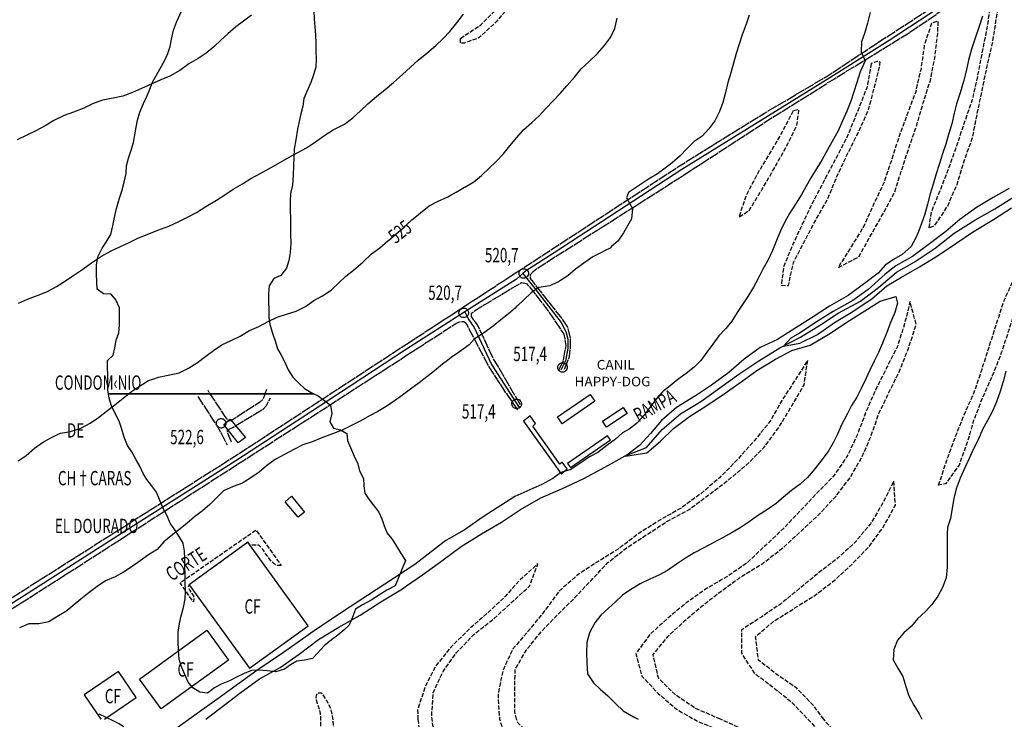
# Model space of a CAD drawing. Extents: x 407247 to 419261, y 7403127 to 7411618.
# Drawn here: x 413560 to 414246, y 7406773 to 7407261 of the extents above; entities that cross this region are included whole.
import ezdxf

# ---------------------------------------------------------------- set-up
doc = ezdxf.new("R2010")
doc.units = 0
doc.header["$MEASUREMENT"] = 0
for name, pattern in [('TRACO_00', [10, -10]), ('TRACO_11', [8, 3, -1, 3, -1]), ('TRACO_22', [7.5, 7, -0.5]), ('TRACO_26', [2, -2]), ('TRACO_31', [3, 2, -1])]:
    doc.linetypes.add(name, pattern=pattern)
for name, color, linetype in [('ALAG_MANGUES', 5, 'CONTINUOUS'), ('BARRAGENS_TOP', 5, 'CONTINUOUS'), ('CURVA_INTERM', 255, 'CONTINUOUS'), ('CURVA_MESTRA', 1, 'CONTINUOUS'), ('EDIF_COM', 1, 'CONTINUOUS'), ('EIXO_VIAS_ROD', 255, 'CONTINUOUS'), ('MOV_TERRA', 255, 'CONTINUOUS'), ('PTO_INTE_E_NA', 255, 'CONTINUOUS'), ('QDA_ESP', 255, 'CONTINUOUS'), ('RAMPAS_TOP', 255, 'CONTINUOUS'), ('RECURSOS_HIDRICOS', 5, 'CONTINUOUS'), ('SIT_CHAC_TOP', 255, 'CONTINUOUS'), ('TOP_CURVA_MESTRA', 1, 'CONTINUOUS'), ('TOP_EDIF_COM', 255, 'CONTINUOUS'), ('TOP_MOV_TERRA', 255, 'CONTINUOUS'), ('TOP_QDA_ESP', 255, 'CONTINUOUS'), ('TRACO_00', 5, 'CONTINUOUS'), ('TRACO_31', 255, 'CONTINUOUS'), ('VIA_N_PAV_S_MFIO', 1, 'CONTINUOUS')]:
    doc.layers.add(name, color=color, linetype=linetype)
doc.styles.add('LDUP', font='LDUP.SHX')

# ---------------------------------------------------------------- blocks, each defined once
blk = doc.blocks.new('COD003', base_point=(412546.41, 7406522.66))
at = {"layer": 'PTO_INTE_E_NA'}
blk.add_lwpolyline([(412546.394974, 7406520.209885), (412545.828512, 7406520.275361), (412545.324364, 7406520.441575), (412544.993405, 7406520.644171), (412544.784419, 7406520.819163), (412544.454243, 7406521.181794), (412544.213221, 7406521.561104), (412544.016859, 7406521.974631), (412543.957381, 7406522.278901), (412543.952969, 7406522.896939), (412543.992966, 7406523.314698), (412544.155574, 7406523.771093), (412544.3621, 7406524.120195), (412544.563255, 7406524.384319), (412544.929606, 7406524.692722), (412545.375759, 7406524.955776), (412545.813836, 7406525.127175), (412546.061084, 7406525.151454), (412546.415318, 7406525.160284), (412546.967142, 7406525.12548), (412547.505598, 7406524.956386), (412547.8868, 7406524.739795), (412548.31322, 7406524.367944), (412548.601165, 7406523.896682), (412548.849711, 7406523.312277), (412548.931528, 7406522.889252), (412548.924189, 7406522.622239), (412548.919327, 7406522.330277), (412548.732164, 7406521.716474), (412548.450344, 7406521.25002), (412548.08972, 7406520.85041), (412547.673312, 7406520.528309), (412547.059046, 7406520.279002), (412546.651215, 7406520.212123)], close=True, dxfattribs=at)

msp = doc.modelspace()

# ---------------------------------------------------------------- linework, layer by layer
at = {"layer": 'ALAG_MANGUES', "linetype": 'TRACO_00', "flags": 128}
for points in [[(413768.03, 7407520.14), (413772.42, 7407517.08), (413777.42, 7407514.8), (413779.77, 7407510.31), (413780.45, 7407504.54), (413780.56, 7407498.76), (413780.62, 7407493.07), (413780.35, 7407486.56), (413779.96, 7407481.4), (413778.42, 7407476.46), (413777.25, 7407471.52), (413776.12, 7407465.14), (413775.25, 7407460.07), (413774.52, 7407455), (413773.51, 7407449.63), (413772.57, 7407443.35), (413771.62, 7407437.5), (413770.65, 7407432.38), (413769.65, 7407426.87), (413768.78, 7407421.79), (413767.86, 7407416.57), (413767.95, 7407411.56), (413768.07, 7407405.06), (413768.19, 7407398.56), (413768.31, 7407392.1), (413768.33, 7407386.08), (413767.96, 7407379.61), (413767.72, 7407374.21), (413767.3, 7407368.57), (413766.53, 7407363.06), (413765.64, 7407356.73), (413764.97, 7407351.23), (413764.16, 7407345.58), (413763.5, 7407339.49), (413763.03, 7407333.56), (413763.15, 7407327.1), (413763.26, 7407321.03), (413763.31, 7407315.44), (413763.43, 7407309.18), (413763.5, 7407302.92), (413763.6, 7407297.38), (413763.74, 7407292.18), (413763.95, 7407286.11), (413764.18, 7407278.79), (413764.29, 7407272.91), (413764.63, 7407267.28), (413765.03, 7407261.65), (413765.47, 7407255.97), (413766, 7407250.58), (413766.11, 7407244.51), (413766.21, 7407239.06), (413766.32, 7407232.95), (413766.18, 7407227.84), (413764.59, 7407222.46), (413762.62, 7407217.22), (413759.74, 7407211.01), (413757.86, 7407205.91), (413757.14, 7407200.7), (413755.7, 7407195.32), (413754.54, 7407190.05), (413753.34, 7407184.54), (413752.13, 7407177.29), (413751.04, 7407170.72), (413750.67, 7407165.02), (413750.54, 7407159), (413750.32, 7407152.59), (413749.82, 7407145.59), (413748.43, 7407139.74), (413748.15, 7407134.29), (413748.26, 7407128.41), (413748.37, 7407122.34), (413748.47, 7407116.75), (413748.57, 7407111.31), (413748.69, 7407105.09), (413748.32, 7407098.63), (413747.37, 7407093.07), (413745.68, 7407087.6), (413741.78, 7407082.57), (413736.9, 7407080.46), (413733.63, 7407075.35), (413733.1, 7407069.7), (413733.16, 7407063.87), (413733.26, 7407058.62), (413733.41, 7407053.03), (413734.23, 7407047.79), (413735.87, 7407042.23), (413738, 7407036.39), (413739.4, 7407031.35), (413741.84, 7407026.96), (413744.53, 7407022.04), (413746.94, 7407016.83), (413750.07, 7407011.68), (413754.38, 7407007.41), (413758.21, 7407003.77), (413762.79, 7407000.85), (413764.66, 7407000), (413621.57, 7407000), (413621.19, 7407002.57), (413621.09, 7407007.96), (413621, 7407013.12), (413620.9, 7407018.27), (413620.81, 7407023.38), (413624.83, 7407026.97), (413626.09, 7407032.19), (413626.9, 7407037.51), (413628.88, 7407042.65), (413629.36, 7407047.91), (413629.24, 7407054.46), (413629.14, 7407060.05), (413626.58, 7407065.5), (413623.43, 7407069.49), (413618.07, 7407069.88), (413613.73, 7407072.99), (413613.4, 7407078), (413613.29, 7407083.78), (413613.23, 7407089.8), (413614.03, 7407095.65), (413617.2, 7407101.72), (413620.06, 7407105.87), (413623.09, 7407111.12), (413624.52, 7407117.17), (413625.67, 7407123.07), (413627.1, 7407129.26), (413628.9, 7407135.85), (413630.92, 7407141.47), (413632.59, 7407147.62), (413633.78, 7407153.66), (413634.16, 7407159.16), (413635.6, 7407164.44), (413637.47, 7407169.96), (413638.96, 7407175.43), (413639.98, 7407180.61), (413640.84, 7407185.97), (413641.86, 7407191), (413643.44, 7407196.57), (413645.93, 7407202.54), (413648.2, 7407207.39), (413650.28, 7407212.49), (413652.35, 7407217.34), (413655.01, 7407222.21), (413657.57, 7407226.88), (413660.56, 7407232.32), (413662.97, 7407237.38), (413664.61, 7407242.32), (413665.58, 7407247.35), (413666.91, 7407253.63), (413668.93, 7407259.16), (413671.29, 7407264.36), (413674.21, 7407270.48), (413676.82, 7407275.29), (413679.53, 7407279.77), (413681.37, 7407284.48), (413683.01, 7407289.42), (413685.62, 7407294.43), (413687.84, 7407299.38), (413689.44, 7407304.23), (413691.22, 7407309.22), (413693.49, 7407314.22), (413694.27, 7407319.25), (413695.47, 7407324.37), (413697.75, 7407329.04), (413699.33, 7407334.56), (413699.82, 7407339.63), (413701.46, 7407344.38), (413702.29, 7407349.4), (413702.38, 7407354.85), (413706.21, 7407358.58), (413712.16, 7407359.83), (413717.17, 7407360.06), (413722.17, 7407360.34), (413727.16, 7407361.43), (413732.9, 7407363.7), (413737.78, 7407365.37), (413742.37, 7407367.52), (413746.89, 7407370.2), (413750.38, 7407374.45), (413754.49, 7407378.57), (413756.04, 7407383.56), (413756.76, 7407388.92), (413756.8, 7407394.41), (413756.7, 7407400.24), (413756.59, 7407405.78), (413757.11, 7407411.62), (413758.3, 7407417.57), (413760, 7407422.51), (413760.43, 7407427.68), (413761.54, 7407432.8), (413761.64, 7407437.91), (413762.74, 7407443.62), (413764.09, 7407448.65), (413763.98, 7407454.72), (413763.89, 7407459.88), (413763.74, 7407465.22), (413762.3, 7407470.21), (413761.14, 7407475.4), (413760.47, 7407480.78), (413760.37, 7407485.89), (413760.84, 7407491.87), (413760.99, 7407497.08), (413760.93, 7407502.52), (413760.93, 7407507.78), (413761.17, 7407513.42)], [(413764.66, 7407000), (413767.7, 7406998.62), (413772.19, 7406995.47), (413776.39, 7406992.12), (413777.22, 7406986.3), (413775.78, 7406980.59), (413778.33, 7406975.96), (413783.35, 7406974.89), (413787.73, 7406972.46), (413788.16, 7406967.4), (413790.37, 7406962.53), (413792.75, 7406956.64), (413795.4, 7406951.14), (413796.65, 7406946.3), (413799.25, 7406940.99), (413799.54, 7406935.84), (413800.21, 7406930.65), (413802.98, 7406926.45), (413806.19, 7406922.55), (413809.99, 7406917.46), (413812.19, 7406912.82), (413813.83, 7406907.89), (413815.89, 7406902.82), (413819.1, 7406898.97), (413821.63, 7406894.9), (413825.21, 7406889.16), (413828.58, 7406883.75), (413821.48, 7406866), (413815.71, 7406863.01), (413811.14, 7406860.28), (413804.71, 7406856.17), (413798.65, 7406852.79), (413793.8, 7406849.77), (413791.78, 7406844.25), (413789.47, 7406838.76), (413785.78, 7406835.33), (413781.36, 7406831.69), (413776.94, 7406828.43), (413771.91, 7406824.3), (413767.29, 7406819.11), (413763.84, 7406815.49), (413758.23, 7406814.29), (413752.85, 7406813.47), (413748.56, 7406810.89), (413744.18, 7406807.88), (413738.19, 7406806.19), (413732.25, 7406806.91), (413726.23, 7406807.29), (413721.17, 7406807.06), (413716.05, 7406805.05), (413711.38, 7406802.51), (413705.94, 7406799.72), (413700.2, 7406797.45), (413695.38, 7406794.87), (413690.49, 7406791.32), (413685.23, 7406791.81), (413680.4, 7406795.05), (413677.15, 7406798.85), (413674.59, 7406804.64), (413672.32, 7406810.19), (413670.74, 7406815.03), (413670.28, 7406821.43), (413670.17, 7406827.36), (413670.2, 7406833.77), (413671, 7406839.76), (413672.26, 7406845.08), (413673.83, 7406851.08), (413675.07, 7406856.93), (413675.17, 7406862.14), (413675.05, 7406868.79), (413674.95, 7406874.18), (413674.85, 7406879.24), (413674.74, 7406885.26), (413674.65, 7406890.37), (413673.54, 7406895.84), (413670.85, 7406900.52), (413667.73, 7406905.09), (413664.66, 7406909.86), (413662.59, 7406914.98), (413659.8, 7406920.09), (413657.23, 7406926.22), (413654.96, 7406931.48), (413651.55, 7406936.14), (413648.39, 7406940.28), (413645.72, 7406944.53), (413643.41, 7406949.5), (413640.87, 7406953.89), (413637.73, 7406959.52), (413634.91, 7406963.86), (413632.48, 7406969.89), (413630.73, 7406976.13), (413628.91, 7406981.06), (413626.31, 7406986.32), (413623.7, 7406991.58), (413622.01, 7406997.04), (413621.57, 7407000)]]:
    msp.add_lwpolyline(points, close=True, dxfattribs=at)
at = {"layer": 'BARRAGENS_TOP', "linetype": 'TRACO_26', "flags": 128}
msp.add_lwpolyline([(413628.1, 7406747.14), (413633.89, 7406758.46), (413633.96, 7406761.26), (413632.72, 7406764.27), (413631.95, 7406767.76), (413628.94, 7406769.9), (413624.37, 7406772.18), (413615.09, 7406776.6)], dxfattribs=at)
at = {"layer": 'CURVA_INTERM', "linetype": 'CONTINUOUS'}
for points in [[(413558.86, 7407063.31), (413565.17, 7407065.96), (413572.64, 7407068.87), (413579.06, 7407071.45), (413585.3, 7407074.88), (413591.66, 7407078.93), (413597.38, 7407082.8), (413603.62, 7407087.04), (413609.73, 7407091.29), (413616.78, 7407095.93), (413623.34, 7407099.73), (413629.52, 7407102.64), (413636.01, 7407105.67), (413642.06, 7407108.57), (413649.7, 7407111.61), (413656.01, 7407114.08), (413663.73, 7407116.99), (413670.66, 7407120.15), (413677.1, 7407123.37), (413682.96, 7407126.6), (413689.5, 7407130.65), (413696.82, 7407135.04), (413702.74, 7407138.91), (413708.53, 7407142.89), (413714.89, 7407146.57), (413720.81, 7407150.11), (413727.81, 7407154.04), (413734.56, 7407157.59), (413741.49, 7407161.59), (413747.48, 7407165.2), (413753.52, 7407168.36), (413759.7, 7407171.57), (413765.93, 7407175.83), (413771.78, 7407179.95), (413778.26, 7407184.2), (413786.17, 7407188.2), (413791.94, 7407192.57), (413797.28, 7407197.52), (413802.42, 7407202.33), (413808.46, 7407207.48), (413814.37, 7407212.31), (413820.16, 7407217.19), (413826.44, 7407222.65), (413829.4, 7407225.31), (413832.22, 7407227.85), (413837.36, 7407232.67), (413843.6, 7407237.63), (413849.76, 7407242.89), (413854.89, 7407247.84), (413859.65, 7407252.79), (413864.34, 7407258.69), (413869.04, 7407264.85)], [(414068.18, 7407264.24), (414066.12, 7407257.91), (414063.36, 7407250.41), (414061.16, 7407243.81), (414059.22, 7407237.41), (414057.21, 7407230.76), (414055.34, 7407223.84), (414053.46, 7407217.07), (414051.73, 7407210.15), (414049.85, 7407203.29), (414047.6, 7407196.89), (414044.18, 7407190.55), (414040.13, 7407184.84), (414035.44, 7407179.77), (414029.78, 7407175.91), (414024.76, 7407170.89), (414020.13, 7407165.96), (414014.62, 7407161.25), (414008.78, 7407156.83), (414004.36, 7407153.53), (413997.96, 7407149.68), (413991.76, 7407145.53), (413984.04, 7407140.45), (413982.6, 7407136.69), (413986.98, 7407129.29), (413986.29, 7407122.13), (413980.68, 7407112.27), (413976.62, 7407106.56), (413972.36, 7407102.71), (413971.29, 7407101.73), (413967.82, 7407099.93), (413965.37, 7407098.64), (413959.2, 7407095.61), (413952.9, 7407091.23), (413947.18, 7407086.99), (413941.9, 7407082.29), (413939.34, 7407080.68), (413935.29, 7407078.11), (413930.76, 7407076.05), (413929.17, 7407075.33), (413921.58, 7407074.29), (413916.18, 7407070.35), (413911.22, 7407065.6), (413907, 7407061.67), (413905.89, 7407060.65), (413904.98, 7407059.85), (413900.49, 7407055.89), (413895.02, 7407051.71), (413889.82, 7407047.28), (413883.12, 7407042.29), (413876.41, 7407038.13), (413872.97, 7407034.23), (413866.3, 7407029.33), (413860.57, 7407025.35), (413856.89, 7407022.59), (413854.48, 7407020.77), (413848.88, 7407016.01), (413848.6, 7407015.8), (413843.54, 7407011.84), (413838.08, 7407007.72), (413832.22, 7407003.16), (413829.4, 7407001.16), (413826.57, 7406999.16), (413821.04, 7406995.24), (413815.25, 7406991.12), (413809.46, 7406987.64), (413803.48, 7406984.67), (413797.49, 7406981.19), (413791.06, 7406977.84), (413784.5, 7406974.68), (413777.76, 7406972.09), (413770.42, 7406969.37), (413763.68, 7406966.45), (413757.17, 7406964.39), (413750.68, 7406961.23), (413744.18, 7406957.8), (413737.76, 7406954.25), (413731.84, 7406949.88), (413726.57, 7406945.45), (413725.16, 7406944.47), (413720.72, 7406941.39), (413716.29, 7406938.52), (413715.05, 7406937.72), (413708.49, 7406935.27), (413701.68, 7406932.36), (413696.98, 7406927.47), (413692.29, 7406922.72), (413687.14, 7406918.35), (413681.61, 7406914.11), (413676.21, 7406909.55), (413670.68, 7406905.23), (413665.34, 7406900.99), (413660.13, 7406896.75), (413655.44, 7406891.48), (413649.58, 7406887.68), (413643.61, 7406883.56), (413638.01, 7406879.64), (413632.09, 7406875.59), (413626.17, 7406872.43), (413619.56, 7406869.64), (413613.64, 7406865.52), (413608.1, 7406861.35), (413602.32, 7406856.77), (413596.98, 7406852.28), (413595.12, 7406850.83), (413591.72, 7406848.16), (413585.6, 7406844.49), (413579.88, 7406841.01), (413574.16, 7406839.77), (413572.92, 7406839.51), (413566.09, 7406839.48), (413559.6, 7406836.89)], [(414152.68, 7407265.92), (414150.8, 7407258.68), (414148.8, 7407252.16), (414146.54, 7407245.43), (414146.2, 7407238.59), (414149.21, 7407232.36), (414145.58, 7407224.65), (414143.4, 7407217.09), (414141.21, 7407210.56), (414139.08, 7407204.23), (414136.24, 7407197.24), (414133.29, 7407190.33), (414130.2, 7407183.53), (414126.09, 7407176.11), (414122.93, 7407170.21), (414119.08, 7407163.55), (414115.48, 7407157.52), (414111.24, 7407150.65), (414107.77, 7407144.44), (414104.49, 7407138.6), (414100.44, 7407132.2), (414096.45, 7407125.85), (414093.1, 7407119.95), (414090.01, 7407113.73), (414087.32, 7407106.88), (414084.61, 7407099.96), (414081.14, 7407093.04), (414077.8, 7407086.89), (414074.45, 7407080.55), (414071.29, 7407074.4), (414067.3, 7407067.92), (414063.64, 7407062.28), (414059.84, 7407056.76), (414056.17, 7407050.73), (414051.86, 7407045.53), (414047.1, 7407040.53), (414042.86, 7407034.56), (414038.62, 7407029.05), (414034.64, 7407023.28), (414029.81, 7407018.59), (414024.21, 7407014.15), (414018.56, 7407009.97), (414014.52, 7407006.69)], [(413721.3, 7407264.16), (413715.72, 7407259.97), (413710.3, 7407255.99), (413704.78, 7407251.23), (413699.82, 7407246.6), (413694.94, 7407241.97), (413689.66, 7407237.73), (413684.01, 7407233.88), (413677.52, 7407230.13), (413671.22, 7407225.51), (413664.34, 7407221.69), (413658.04, 7407219.11), (413651.36, 7407215.95), (413644.6, 7407212.92), (413638.22, 7407210.27), (413631.61, 7407207.61), (413624.84, 7407206.36), (413617.38, 7407204.85), (413610.5, 7407202.2), (413604.32, 7407199.36), (413597.18, 7407196.52), (413590.69, 7407194.05), (413583.56, 7407190.57), (413577.45, 7407187.03), (413571.01, 7407183.55), (413564.72, 7407180.39), (413557.9, 7407177.09)], [(414230.93, 7407263.35), (414228.48, 7407256.24), (414225.85, 7407248.11), (414223.28, 7407240.36), (414221.04, 7407232.68), (414219.42, 7407225.05), (414217.74, 7407217.96), (414215.24, 7407210.08), (414212.85, 7407202.21), (414211.24, 7407195.68), (414209.42, 7407188.45), (414207.24, 7407180.89), (414205.24, 7407174.24), (414203.12, 7407167.39), (414200.66, 7407160.09), (414198.6, 7407153.43), (414196.48, 7407146.32), (414194.34, 7407139.41), (414192.6, 7407132.37), (414190.66, 7407125.45), (414188.41, 7407118.8), (414186.14, 7407112.52), (414184.49, 7407108.76), (414181.16, 7407102.87), (414174.97, 7407097.12), (414168.92, 7407093.79), (414163.05, 7407089.69), (414158.14, 7407084.08), (414148.66, 7407077.01), (414137.33, 7407068.71), (414124.33, 7407061.15), (414111.34, 7407052.68), (414100.76, 7407046.04), (414087.97, 7407037.93), (414076.01, 7407032.24), (414064.85, 7407024.12), (414053.96, 7407015), (414042.02, 7407006.12), (414030.86, 7406998.51), (414017.68, 7406990.39), (414007.02, 7406981.52), (413999.42, 7406972.39), (413991.81, 7406964.01), (413981.92, 7406956.65), (413996.89, 7406958.95), (414006.52, 7406967.05), (414015.4, 7406975.93), (414026.56, 7406984.31), (414038.73, 7406991.92), (414050.9, 7407000.03), (414063.33, 7407008.91), (414073.48, 7407016.27), (414086.66, 7407024.12), (414097.89, 7407030.28), (414110.76, 7407034.01), (414124.97, 7407042.39), (414136.38, 7407050), (414148.81, 7407057.85), (414159.46, 7407064.71), (414170.37, 7407068), (414171.7, 7407063.17), (414169.82, 7407056.71), (414166.81, 7407049.79), (414164.1, 7407042.68), (414161.21, 7407035.25), (414158.38, 7407028.84), (414155.41, 7407022.76), (414152.38, 7407016.48), (414149.49, 7407010.45), (414146.28, 7407003.72), (414143.18, 7406997.71), (414139.58, 7406991.8), (414136.49, 7406985.84), (414132.57, 7406978.28), (414129.8, 7406971.95), (414126.72, 7406965.79), (414123.3, 7406959.83), (414118.86, 7406953.93), (414113.98, 7406947.64), (414108.92, 7406941.67), (414103.84, 7406937.11), (414097.66, 7406932.48), (414092.14, 7406927.97), (414087.12, 7406923.55), (414081.02, 7406919.43), (414074.78, 7406915.31), (414070.8, 7406912.52), (414068.24, 7406910.73), (414062.7, 7406907), (414061.94, 7406906.56), (414056.4, 7406903.32), (414050.04, 7406899.79), (414043.22, 7406896.11), (414036.61, 7406892.63), (414029.98, 7406889.01), (414023.74, 7406885.28), (414017.65, 7406881.16), (414011.34, 7406876.84), (414005.17, 7406873.43), (413998.93, 7406870.77), (413992.3, 7406867.55), (413985.76, 7406863.56), (413979.97, 7406859.49), (413974.96, 7406855), (413969.93, 7406850.37), (413964.85, 7406845.68), (413960.54, 7406840.23), (413956.82, 7406833.31), (413954.94, 7406826.59), (413954.93, 7406819.63), (413954.97, 7406812.27), (413955.41, 7406804.6), (413959.66, 7406798.36), (413964.61, 7406793.71), (413969.68, 7406789.32), (413975.28, 7406783.79), (413980.41, 7406778.83), (413987.53, 7406774.77), (413990.76, 7406772.97)], [(414249.48, 7407143.21), (414238.29, 7407136.87), (414226.65, 7407129.91), (414215.17, 7407121.6), (414205.34, 7407113.29), (414194.77, 7407105.43), (414182.06, 7407095.76), (414170.44, 7407089.41), (414163.02, 7407083.52), (414151.24, 7407072.79), (414140.5, 7407065.08), (414126.76, 7407057.37), (414115.72, 7407050.57), (414103.33, 7407042.25), (414097.29, 7407038.93), (414092.14, 7407033.33), (414103.48, 7407035.45), (414115.88, 7407041.35), (414127.66, 7407049.67), (414139.3, 7407056.76), (414153.65, 7407066.28), (414164.28, 7407075.39), (414174.52, 7407081.4), (414187.05, 7407088.65), (414199.45, 7407096.21), (414213.05, 7407105.28), (414223.93, 7407112.84), (414238.6, 7407121.6), (414251.13, 7407129.76)], [(414247.17, 7407015.71), (414245.37, 7407008.67), (414243.3, 7407001.63), (414240.66, 7406994.45), (414237.77, 7406987.85), (414234.3, 7406981.44), (414231.01, 7406975.23), (414228, 7406968.44), (414224.65, 7406961.71), (414221.57, 7406954.92), (414218.29, 7406947.87), (414215.4, 7406941.15), (414212.62, 7406933.84), (414210.88, 7406927.12), (414209.65, 7406920.21), (414208.66, 7406913.12), (414206.54, 7406906.77), (414206.34, 7406902.39), (414206.2, 7406899.23), (414206.25, 7406892.52), (414206.25, 7406891.68), (414206.29, 7406885.81), (414206.33, 7406879.03), (414205.48, 7406871.61), (414202.97, 7406864.95), (414199.74, 7406858.8), (414195.64, 7406853.09), (414191.06, 7406848.08), (414185.66, 7406843.13), (414181.42, 7406837.93), (414176.02, 7406833.24), (414171.58, 7406828.24), (414169.13, 7406821.77), (414168.66, 7406814.55), (414171.96, 7406808.68), (414175.45, 7406802.88), (414177.34, 7406795.92), (414179.49, 7406789.41), (414183.1, 7406782.91), (414186.66, 7406776.79), (414188.66, 7406772.97)], [(413988.45, 7406978.47), (413984.54, 7406975.41), (413979.92, 7406972.77), (413974.94, 7406968.43), (413969.02, 7406964.07), (413962.8, 7406959.08), (413956.89, 7406955.97), (413950.97, 7406951.92), (413943.5, 7406946.95), (413939.08, 7406945.8)], [(413936.65, 7406944.96), (413931.3, 7406941.03), (413923.57, 7406936.8), (413904.8, 7406928.48), (413882.74, 7406914.27), (413869.5, 7406904.95), (413856.77, 7406897.6), (413835.2, 7406880.93), (413814.13, 7406867.21), (413790.12, 7406851.53), (413766.6, 7406835.85), (413743.56, 7406819.68), (413724.93, 7406806.93), (413697, 7406786.84), (413683.28, 7406777.04), (413665.14, 7406763.81)]]:
    msp.add_lwpolyline(points, dxfattribs=at)
at = {"layer": 'CURVA_MESTRA', "linetype": 'CONTINUOUS'}
for points in [[(413835.16, 7407122.96), (413839.12, 7407126.24), (413845.02, 7407131.07), (413850.94, 7407134.23), (413858.08, 7407137.39), (413860.5, 7407138.72), (413863.94, 7407140.61), (413869.76, 7407144.13), (413869.92, 7407144.23), (413876.34, 7407147.89), (413881.62, 7407152.27), (413886.76, 7407157.08), (413891.84, 7407162.16), (413896.66, 7407167.29), (413901.42, 7407173.01), (413906.17, 7407178.72), (413911, 7407184.05), (413916.77, 7407189.39), (413921.78, 7407194.01), (413926.54, 7407198.95), (413931.49, 7407204.28), (413936.38, 7407209.41), (413941.08, 7407214.75), (413946.4, 7407220.91), (413951.02, 7407226.68), (413956.61, 7407231.88), (413962.4, 7407237.41), (413967.46, 7407243.07), (413971.65, 7407248.52), (413974.61, 7407254.79), (413976.22, 7407261.96)], [(413652.42, 7407010.28), (413656.46, 7407011.67), (413663.17, 7407013.11), (413670.82, 7407014.55), (413677.38, 7407017.84), (413683.68, 7407021.76), (413689.33, 7407026.4), (413694.86, 7407030.32), (413700.58, 7407034.24), (413707.09, 7407037.28), (413713.26, 7407040.19), (413719.88, 7407044.19), (413726.44, 7407046.96), (413732.81, 7407050.37), (413739.1, 7407053.41), (413745.74, 7407055.55), (413752.37, 7407057.63), (413758.93, 7407060.92), (413764.72, 7407065.04), (413770.82, 7407068.33), (413776.8, 7407072.39), (413782.2, 7407077.52), (413787.09, 7407082.08), (413792.3, 7407086.39), (413798.84, 7407091.92), (413804.93, 7407097.76), (413810.66, 7407101.88), (413816.32, 7407106.64), (413816.82, 7407107.08)], [(413558.6, 7406953.36), (413564.2, 7406957.09), (413570.05, 7406962.11), (413575.64, 7406966.09), (413576.66, 7406966.68), (413581.81, 7406969.64), (413585.46, 7406971.32)]]:
    msp.add_lwpolyline(points, dxfattribs=at)
at = {"layer": 'EDIF_COM', "linetype": 'CONTINUOUS', "flags": 128}
for points in [[(413934.66, 7406983.95), (413957.3, 7406999.59), (413960.57, 7406994.85), (413937.94, 7406979.2)], [(413910.93, 7406981.01), (413937.16, 7406944.25), (413941.41, 7406947.67), (413937.93, 7406952.44), (413936.34, 7406950.91), (413917.46, 7406977.53), (413919.25, 7406979.25), (413915.46, 7406984.67)], [(413943.58, 7406948.64), (413971.44, 7406967.95), (413969.46, 7406970.77), (413941.61, 7406951.47)]]:
    msp.add_lwpolyline(points, close=True, dxfattribs=at)
at = {"layer": 'EIXO_VIAS_ROD', "linetype": 'CONTINUOUS', "flags": 128}
for points in [[(414228.5, 7407287.96), (414165.81, 7407246.59), (414122.69, 7407219.23), (414021.29, 7407156.53), (413932.17, 7407098.47), (413912.34, 7407085.6), (413910.4, 7407083.87), (413906.09, 7407080.04), (413870.08, 7407057.17), (413829.25, 7407031.25)], [(413910.4, 7407083.87), (413917.92, 7407074.71), (413937.14, 7407049.68), (413940.4, 7407043.43), (413941.78, 7407038.09), (413941.78, 7407031.6), (413940.16, 7407023.03), (413936.92, 7407016.41)], [(413870.08, 7407057.17), (413872.37, 7407052.35), (413876.54, 7407046.32), (413888.58, 7407020.59), (413907.82, 7406990.45)], [(413829.25, 7407031.25), (413767.82, 7406990.71), (413710.25, 7406953.2), (413636.36, 7406906.27), (413562.25, 7406858.93), (413472.54, 7406802.07), (413427.65, 7406773.17)]]:
    msp.add_lwpolyline(points, dxfattribs=at)
at = {"layer": 'MOV_TERRA', "linetype": 'TRACO_11', "flags": 128}
for points in [[(413866.97, 7407247.96), (413881.21, 7407257.43), (413893.34, 7407269.49), (413903.66, 7407282.91), (413913.54, 7407297.15), (413921.24, 7407311.76), (413923.24, 7407328.77), (413923.77, 7407345.65), (413923.92, 7407362.27), (413923.88, 7407379.15), (413921.04, 7407395.44), (413914.74, 7407410.49), (413907.94, 7407426), (413903.24, 7407433.29), (413903.84, 7407436.71), (413907.26, 7407434.89), (413910.22, 7407427.67), (413917.66, 7407412.68), (413923.82, 7407397.56), (413928.98, 7407381.21), (413929.6, 7407363.77), (413929.7, 7407347.21), (413929.81, 7407330.72), (413928.37, 7407314.21), (413922.22, 7407298.27), (413912.97, 7407285.12), (413902.97, 7407272.29), (413891.81, 7407259.45), (413879.86, 7407248.4), (413869.85, 7407244.72), (413866.93, 7407244.64)], [(414240.74, 7407287.87), (414236.37, 7407270.84), (414233.73, 7407253.76), (414230.45, 7407237.45), (414227.42, 7407221.71), (414223.76, 7407205.2), (414218.12, 7407188.93), (414212.85, 7407173.05), (414207.45, 7407157.88), (414201.48, 7407142.39), (414195.13, 7407126.76), (414193.41, 7407115.69), (414197.54, 7407117.31), (414206.66, 7407130.96), (414213.21, 7407146.28), (414218.16, 7407162.53), (414223.98, 7407178.73), (414227.26, 7407195.44), (414230.68, 7407211.75), (414234.09, 7407228.39), (414237.94, 7407244.57), (414240.58, 7407261.72), (414243.36, 7407277.72), (414245.64, 7407290.77), (414243.9, 7407291.72)], [(414195.38, 7407258.51), (414190.3, 7407243.2), (414187.86, 7407226.12), (414184.13, 7407210.13), (414178.22, 7407194.31), (414172.45, 7407178.75), (414167.5, 7407163.25), (414161.92, 7407146.73), (414154.66, 7407131.49), (414147.74, 7407116.05), (414139.08, 7407102.2), (414130.22, 7407088.09), (414144.74, 7407095.64), (414153.01, 7407110.64), (414161.41, 7407125.25), (414169.62, 7407140.44), (414174.44, 7407155.75), (414179.77, 7407172.07), (414185.1, 7407187.51), (414189.54, 7407202.93), (414194.54, 7407218.68), (414197.64, 7407234.48), (414199.7, 7407251.11), (414199.97, 7407259.49), (414199.46, 7407260)], [(414153.28, 7407230.37), (414150.25, 7407213.48), (414143.78, 7407196.96), (414137.3, 7407181.08), (414129.66, 7407165.89), (414121.28, 7407150.19), (414113.06, 7407134.61), (414106.01, 7407119.95), (414099.01, 7407104.96), (414092.34, 7407089.07), (414090.57, 7407075.76), (414095.56, 7407075.6), (414099.16, 7407091.65), (414107.05, 7407106.91), (414114.62, 7407121.2), (414122.89, 7407135.81), (414129.62, 7407152.01), (414137.06, 7407167.91), (414144.38, 7407182.45), (414151.5, 7407198.21), (414155.68, 7407214.21), (414159.41, 7407229.89), (414159.53, 7407231.43), (414157.49, 7407231.93)], [(414099.01, 7407197.39), (414091.3, 7407182.72), (414082.52, 7407167.72), (414073.93, 7407153.43), (414066.1, 7407138.43), (414061.09, 7407123.19), (414068.21, 7407128.01), (414077.38, 7407142.83), (414085.84, 7407157.57), (414093.8, 7407171.73), (414101.37, 7407186.85), (414102.96, 7407198.17)], [(414200.29, 7406936.21), (414205.73, 7406952.99), (414212.01, 7406969.96), (414218.24, 7406985.72), (414224.92, 7407000.51), (414230.56, 7407017.23), (414235.5, 7407032.65), (414240.52, 7407048.47), (414245.97, 7407065.17), (414253.41, 7407081.25), (414259.7, 7407096.37), (414265.48, 7407112.39), (414271.76, 7407128.01), (414273.78, 7407111.79), (414268, 7407096.16), (414261.41, 7407079.12), (414254.49, 7407060.93), (414249.48, 7407045.19), (414244.02, 7407028.6), (414237.68, 7407012.65), (414230.69, 7406996.83), (414224.72, 7406981.52), (414220.21, 7406966.09), (414214.57, 7406950.35), (414205.2, 7406937.27)], [(414048.29, 7406772.97), (414045.33, 7406774.27), (414030.48, 7406780.79), (414016.62, 7406790.19), (414004.92, 7406801.83), (414001.3, 7406818.17), (414011.57, 7406830.75), (414023.32, 7406841.8), (414036.41, 7406852.92), (414050.01, 7406863.4), (414063.49, 7406873.12), (414077.74, 7406881.76), (414091.85, 7406892.69), (414103.73, 7406903.61), (414116.74, 7406915.81), (414128.8, 7406928.72), (414138.56, 7406941.49), (414147.08, 7406956.29), (414153.38, 7406971.03), (414158.7, 7406986.4), (414165.7, 7407000.93), (414173.28, 7407016.44), (414179.37, 7407031.81), (414184.69, 7407048.59), (414180.32, 7407064.43), (414176.52, 7407048.75), (414171.64, 7407033.12), (414164.32, 7407018.64), (414156.37, 7407002.75), (414149.38, 7406986.73), (414143.48, 7406971.11), (414136.42, 7406956.19), (414126.66, 7406942.08), (414115.05, 7406930.25), (414104.01, 7406918.57), (414092.34, 7406906.24), (414079.52, 7406894.23), (414066.56, 7406881.96), (414052.76, 7406872.43), (414038.38, 7406864.12), (414024.4, 7406854.21), (414011.05, 7406843.09), (413998.92, 7406832.09), (413989.24, 7406818.83), (413993.29, 7406803.17), (414004.86, 7406791.03), (414017.58, 7406779.96), (414029.81, 7406772.97), (414032.13, 7406771.65), (414047.17, 7406765.59), (414061.28, 7406757.35), (414072.97, 7406746.27), (414082.45, 7406732.12), (414086.96, 7406723.33), (414090.34, 7406716.51), (414094.73, 7406714.51), (414097.88, 7406716.83), (414097.46, 7406723.12), (414093.96, 7406731.03), (414085.62, 7406745.31), (414074.57, 7406757.4), (414060.77, 7406767.51), (414048.29, 7406772.97)], [(413906.08, 7406772.97), (413904.89, 7406778.17), (413904.9, 7406791.57), (413905, 7406807.75), (413913.21, 7406821.67), (413923.48, 7406834.31), (413934.58, 7406845.93), (413946.96, 7406858.07), (413958, 7406869.88), (413969.73, 7406882.27), (413982.7, 7406892.49), (413996.57, 7406901.64), (414011.2, 7406911.17), (414026.48, 7406919.43), (414039.38, 7406929.07), (414052.98, 7406939.31), (414066.08, 7406950.16), (414078.77, 7406962.88), (414089.02, 7406976.8), (414098, 7406991.73), (414106.53, 7407006.23), (414109.1, 7407023.37), (414100.25, 7407009.59), (414090.89, 7406995.28), (414082.74, 7406980.73), (414071.72, 7406967.2), (414060.24, 7406954.36), (414047.48, 7406941.45), (414034.84, 7406930.59), (414020.78, 7406920.36), (414006.46, 7406912.24), (413991.64, 7406902.89), (413977.85, 7406892.35), (413963.34, 7406883.33), (413948.97, 7406873.93), (413935.56, 7406862.17), (413925.17, 7406847.99), (413914.02, 7406834.32), (413903.49, 7406822.07), (413896.5, 7406806.95), (413893.16, 7406790.69), (413893.65, 7406779.09), (413894.22, 7406772.97), (413896.09, 7406767.24), (413901.26, 7406760.36), (413917.09, 7406753.47), (413932.7, 7406747.67), (413949.02, 7406741.8), (413963.96, 7406735.53), (413978.96, 7406726.79), (413992.42, 7406717), (414005.7, 7406707.28), (414018.74, 7406696.35), (414026.09, 7406691.61), (414033.6, 7406691.91), (414035.09, 7406697.32), (414028.78, 7406703.32), (414020.32, 7406710.68), (414006.58, 7406720.91), (413992.6, 7406729.72), (413977.41, 7406737.96), (413961.97, 7406744.73), (413947.05, 7406750.87), (413930.54, 7406756.41), (413914.98, 7406763.12), (413907.24, 7406770.19), (413906.08, 7406772.97)], [(414120.32, 7406772.97), (414112.66, 7406783.15), (414101.48, 7406794.6), (414087.74, 7406804.07), (414074.65, 7406814.29), (414072.76, 7406830.65), (414085.21, 7406841.32), (414099.6, 7406850.35), (414113.72, 7406859.23), (414127.45, 7406869.71), (414140.4, 7406881.6), (414152.26, 7406894.12), (414161.76, 7406907.08), (414170.22, 7406922.27), (414169.04, 7406939.13), (414161.53, 7406924.08), (414152.81, 7406909.4), (414142.22, 7406896.63), (414130.34, 7406885.71), (414116.68, 7406875.09), (414103.4, 7406864.23), (414090.69, 7406853.88), (414077.08, 7406844.55), (414062.84, 7406835.28), (414062.81, 7406819.16), (414071.52, 7406805.59), (414084.41, 7406795.75), (414097.64, 7406785.13), (414109.38, 7406772.81), (414114.26, 7406767.55), (414120.73, 7406758.96), (414124.26, 7406750.11), (414128.94, 7406743.92), (414131.92, 7406749.84), (414131.98, 7406756.71), (414127.81, 7406765.16), (414122.38, 7406770.23), (414120.32, 7406772.97)], [(413741.86, 7406880.37), (413739.88, 7406880.17), (413738.34, 7406880.49), (413735.52, 7406882.77), (413731.14, 7406888.39), (413729.4, 7406891.19), (413726.37, 7406894.49), (413724.14, 7406894.48), (413720.24, 7406894.49), (413718.81, 7406896.49), (413677.76, 7406866.79), (413677.18, 7406865.19), (413678.22, 7406862.88), (413680.74, 7406859.07), (413681.01, 7406857.4), (413680.77, 7406854.84), (413671.49, 7406868.23), (413724.36, 7406905.08)], [(413837.34, 7406772.97), (413837.73, 7406768.76), (413839.25, 7406762.07), (413845.64, 7406749.11), (413860.06, 7406740.36), (413875.24, 7406734.36), (413890.6, 7406729.83), (413905.77, 7406723.56), (413920.96, 7406717.05), (413928.54, 7406713.52), (413932.14, 7406711.72), (413939.05, 7406713.83), (413939.94, 7406718.32), (413935.74, 7406721.32), (413926.46, 7406725.27), (413910.82, 7406732.73), (413894.44, 7406739.43), (413877.92, 7406745.04), (413862, 7406748.48), (413851.1, 7406759.03), (413847.76, 7406768.76), (413847.24, 7406772.97), (413846.89, 7406775.01), (413847.93, 7406791.37), (413854.8, 7406806.43), (413864.29, 7406819.64), (413876.22, 7406832.11), (413890.4, 7406843.29), (413903.29, 7406855.05), (413915.17, 7406865.97), (413920.88, 7406881.4), (413908.74, 7406870.55), (413898.02, 7406858.55), (413885.9, 7406847.24), (413873.13, 7406835.92), (413860.44, 7406823.47), (413849.66, 7406810.12), (413842.34, 7406795.69), (413837.08, 7406779.95), (413837.34, 7406772.97)], [(413899.13, 7406691.61), (413897.21, 7406697.31), (413886.93, 7406699.84), (413872.96, 7406703.52), (413855.44, 7406706.84), (413839.52, 7406709.57), (413827.17, 7406712.71), (413822, 7406714.03), (413806, 7406719), (413792.26, 7406728.21), (413783.04, 7406742.93), (413779.3, 7406758.57), (413778.05, 7406773.89), (413776.69, 7406780.51), (413773.98, 7406785.55), (413770.98, 7406790.49), (413769.78, 7406791.29), (413767.89, 7406791.29), (413766.64, 7406790.21), (413766.18, 7406788.41), (413766.45, 7406786.53), (413767.05, 7406783.97), (413768.12, 7406780.81), (413769.17, 7406777.05), (413769.46, 7406772.68), (413768.97, 7406756.29), (413771.37, 7406739.75), (413781.68, 7406726.76), (413795.78, 7406717.17), (413810.6, 7406708.87), (413826.66, 7406703.37), (413827.17, 7406703.24), (413833.48, 7406701.61), (413844.06, 7406698.99), (413858.16, 7406696.68), (413874.89, 7406693.52), (413889.7, 7406689.81)]]:
    msp.add_lwpolyline(points, close=True, dxfattribs=at)
at = {"layer": 'QDA_ESP', "linetype": 'CONTINUOUS', "flags": 128}
for points in [[(413677.76, 7406866.79), (413719.89, 7406808.55), (413760.8, 7406838.16), (413718.81, 7406896.49)], [(413643.22, 7406801.09), (413690.16, 7406835.07), (413705.25, 7406814.23), (413658.32, 7406780.25)]]:
    msp.add_lwpolyline(points, close=True, dxfattribs=at)
msp.add_lwpolyline([(413618.78, 7406772.97), (413640.97, 7406788.12), (413628.57, 7406806.33), (413604.66, 7406790.05), (413616.29, 7406772.97)], dxfattribs=at)
at = {"layer": 'RAMPAS_TOP', "linetype": 'CONTINUOUS', "flags": 128}
msp.add_lwpolyline([(413965.98, 7406981.03), (413980.42, 7406990.43), (413983.14, 7406986.24), (413968.7, 7406976.84)], close=True, dxfattribs=at)
at = {"layer": 'RECURSOS_HIDRICOS', "linetype": 'CONTINUOUS', "flags": 128}
msp.add_lwpolyline([(413689.44, 7406772.97), (413699.25, 7406780.59), (413713.24, 7406791.13), (413726.84, 7406801.17), (413741.34, 7406809.04), (413754.5, 7406818.49), (413767.92, 7406828.65), (413782.17, 7406837.29), (413797.13, 7406845.6), (413811.45, 7406854.95), (413826.46, 7406864.09), (413829.4, 7406866.13), (413840.38, 7406873.8), (413853.93, 7406883.59), (413867.41, 7406893.49), (413881.66, 7406902.44), (413895.46, 7406910.56), (413908.89, 7406919.39), (413922.89, 7406927.37), (413938.17, 7406933.97), (413952.89, 7406940.95), (413967.53, 7406948.81), (413981.72, 7406956.8), (413996.76, 7406962.69), (414007.6, 7406975.15), (414020.37, 7406986), (414034.56, 7406994.64), (414047.72, 7407004.09), (414061.01, 7407013.68), (414075.06, 7407023.08), (414089.5, 7407032.16), (414104, 7407039.49), (414117.94, 7407048.12), (414130.38, 7407056.36), (414145.74, 7407064.55), (414158.41, 7407074.29), (414170.93, 7407084.77), (414183.37, 7407091.95), (414198.01, 7407101.73), (414211.18, 7407112.13), (414225.44, 7407121.15), (414239.57, 7407129.07), (414253.12, 7407137.64)], dxfattribs=at)
at = {"layer": 'TRACO_00', "linetype": 'TRACO_00'}
for points in [[(413816.82, 7407107.08), (413822.02, 7407111.52), (413827.74, 7407116.28), (413829.4, 7407117.81), (413833.14, 7407121.29), (413835.16, 7407122.96)], [(413585.46, 7406971.32), (413586.12, 7406971.63), (413588, 7406972.48), (413595.13, 7406973.73), (413602.21, 7406976.12), (413608.89, 7406979.48), (413614.56, 7406983.47), (413620.02, 7406987.77), (413626.06, 7406992.35), (413631.84, 7406996.91), (413637.62, 7407001.6), (413643.29, 7407005.47), (413649.46, 7407009.27), (413652.42, 7407010.28)], [(414014.52, 7407006.69), (414013.09, 7407005.53), (414007.76, 7407001.35), (414003.06, 7406995.96), (413998.88, 7406990.51), (413994.89, 7406984.87), (413989.81, 7406979.53), (413988.45, 7406978.47)]]:
    msp.add_lwpolyline(points, dxfattribs=at)
at = {"layer": 'TRACO_00', "linetype": 'TRACO_00', "flags": 128}
for points in [[(413701.93, 7406978.55), (413706.48, 7406982.25), (413716.99, 7406969.66), (413711.98, 7406965.93)], [(413744.69, 7406924.64), (413749.16, 7406928.62), (413758.19, 7406917.52), (413753.84, 7406914.03)]]:
    msp.add_lwpolyline(points, close=True, dxfattribs=at)
at = {"layer": 'TRACO_31', "linetype": 'TRACO_31'}
msp.add_lwpolyline([(413939.08, 7406945.8), (413936.65, 7406944.96)], dxfattribs=at)
at = {"layer": 'VIA_N_PAV_S_MFIO', "linetype": 'TRACO_22', "flags": 128}
for points in [[(413829.4, 7407034.71), (413898.1, 7407079.6), (414018.52, 7407158.28), (414078.89, 7407195.76), (414121.85, 7407221.15), (414160.65, 7407246.84), (414227.18, 7407289.79), (414310.96, 7407344.77), (414353.38, 7407371.95)], [(413939.38, 7407017.15), (413943.02, 7407026.17), (413943.74, 7407033.21), (413943.72, 7407038.64), (413941.74, 7407046.56), (413938.65, 7407051.33), (413917.85, 7407077.89), (413915.86, 7407080.57), (413915.72, 7407083.32), (413917.86, 7407085.64), (413920.61, 7407087.69), (414011.25, 7407145.27), (414077.28, 7407188.21), (414127.66, 7407219.84), (414178.69, 7407251.15), (414230.9, 7407286.93), (414309.14, 7407338.05), (414355.17, 7407369.19)], [(413908.74, 7406992.45), (413889.5, 7407025.41), (413878.82, 7407048.25), (413875.8, 7407052.13), (413874.64, 7407053.99), (413874.69, 7407056.28), (413878.82, 7407059.24), (413909.42, 7407077.6), (413913.01, 7407076.99), (413917.18, 7407072.01), (413929.36, 7407056.03), (413939.04, 7407041.69), (413940.36, 7407033.83), (413938.57, 7407022.96), (413934.98, 7407015.77)], [(413829.4, 7407026.87), (413863.68, 7407049.07), (413867.32, 7407050.49), (413869.24, 7407050.51), (413870.25, 7407049.87), (413871.54, 7407047.89), (413887.18, 7407018.17), (413896.93, 7407003.01), (413906.66, 7406988.92)], [(413421.72, 7406772.97), (413546.9, 7406853.25), (413709.57, 7406956.43), (413829.4, 7407034.71)], [(413433.69, 7406772.97), (413440.9, 7406777.59), (413604.33, 7406882.04), (413773.29, 7406990.55), (413829.4, 7407026.87)], [(413683.89, 7406998.17), (413697.94, 7406976.39), (413700.46, 7406972.04), (413704.22, 7406964.52)], [(413731.82, 7407003.13), (413729.44, 7406996.35), (413727.16, 7406994.09), (413725.37, 7406993.07), (413707.18, 7406981.21), (413705.33, 7406981.28), (413702.94, 7406984.2), (413690.96, 7407002.24)], [(413707.28, 7406966.2), (413704.61, 7406972.83), (413704.48, 7406974.88), (413708.29, 7406976.63), (413729.68, 7406989.57), (413731.7, 7406991.88), (413733.22, 7406994.83), (413734.41, 7406997.2)]]:
    msp.add_lwpolyline(points, dxfattribs=at)

# ---------------------------------------------------------------- block references
at = {"layer": 'PTO_INTE_E_NA', "xscale": 1.333333333333333, "yscale": 1.333333333333333, "zscale": 1.333333333333333}
for p in [(413911.05, 7407083.95, 694.24), (413869.2, 7407056.45, 694.24), (413938.09, 7407018.4, 689.87), (413906.09, 7406992.97, 689.87), (413700.1, 7406979.4, 696.85)]:
    msp.add_blockref('COD003', p, dxfattribs=at)

# ---------------------------------------------------------------- texts
at = {"layer": 'PTO_INTE_E_NA', "style": 'LDUP', "width": 0.69}
for s, p in [('520,7', (413883.98, 7407091.73, 694.24)), ('520,7', (413844.46, 7407065.57, 694.24)), ('517,4', (413903.74, 7407022.84, 689.87)), ('517,4', (413867.96, 7406982.79, 689.87)), ('522,6', (413664.54, 7406964.87, 696.85))]:
    msp.add_text(s, height=10, dxfattribs=at).set_placement(p)
at = {"layer": 'RAMPAS_TOP', "style": 'LDUP', "width": 0.69}
msp.add_text('RAMPA', height=10, rotation=29, dxfattribs=at).set_placement((413991.16, 7406979.89))
at = {"layer": 'SIT_CHAC_TOP', "style": 'LDUP', "width": 0.69}
for s, p in [('CONDOM‹NIO', (413584.2, 7407002.87)), ('    DE', (413584.2, 7406969.53)), (' CH†CARAS', (413584.2, 7406936.2)), ('EL DOURADO', (413584.2, 7406902.87))]:
    msp.add_text(s, height=10, dxfattribs=at).set_placement(p)
at = {"layer": 'TOP_CURVA_MESTRA', "style": 'LDUP', "width": 0.69}
msp.add_text('525', height=10, rotation=38, dxfattribs=at).set_placement((413821.65, 7407104.33))
at = {"layer": 'TOP_EDIF_COM', "style": 'LDUP', "width": 1.04}
for s, p in [('CANIL', (413961.96, 7407016.97)), ('HAPPY-DOG', (413946.46, 7407005.23))]:
    msp.add_text(s, height=6.667, dxfattribs=at).set_placement(p)
at = {"layer": 'TOP_MOV_TERRA', "style": 'LDUP', "width": 0.69}
msp.add_text('CORTE', height=10, rotation=33, dxfattribs=at).set_placement((413665.73, 7406868.88))
at = {"layer": 'TOP_QDA_ESP', "style": 'LDUP', "width": 0.69}
for p in [(413716.4, 7406846.71), (413669.69, 7406802.77), (413619.02, 7406784.17)]:
    msp.add_text('CF', height=10, dxfattribs=at).set_placement(p)

doc.saveas('drawing.dxf')
